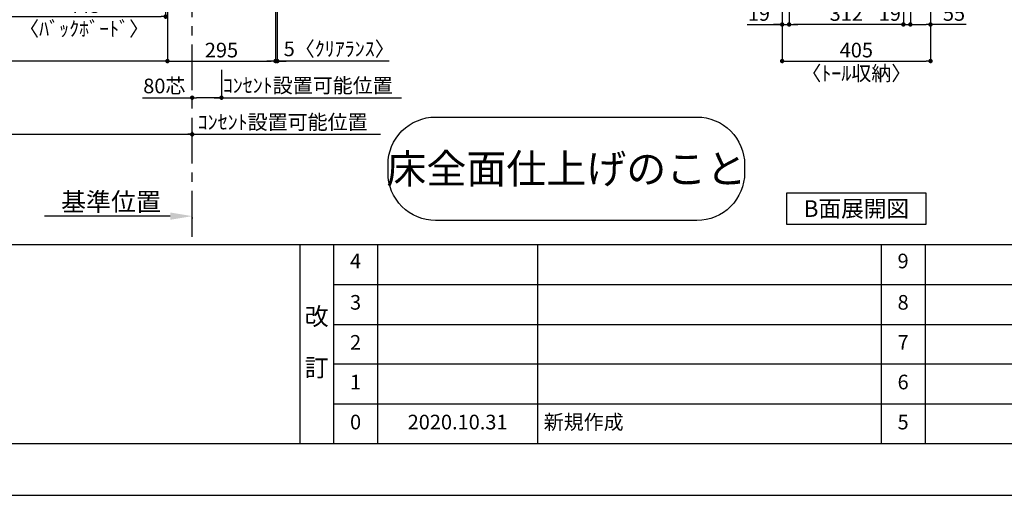
# Model space of a CAD drawing. Extents: x 19632 to 27948, y -24240 to -18360.
# Drawn here: x 21789 to 24477, y -24240 to -22941 of the extents above; entities that cross this region are included whole.
import ezdxf

# ---------------------------------------------------------------- set-up
doc = ezdxf.new("R2010")
doc.units = 0
doc.header["$LTSCALE"] = 50
doc.header["$MEASUREMENT"] = 0
doc.linetypes.add('CENTER', pattern=[2, 1.25, -0.25, 0.25, -0.25])
doc.layers.get('0').update_dxf_attribs({"linetype": 'CONTINUOUS'})
doc.layers.get('DEFPOINTS').update_dxf_attribs({"color": 146, "linetype": 'CONTINUOUS'})
for name, color, linetype in [('111-壁仕上', 3, 'CONTINUOUS'), ('160-文字', 254, 'CONTINUOUS'), ('166-寸法B', 11, 'CONTINUOUS'), ('190-図面外枠', 5, 'CONTINUOUS'), ('191-図面内枠', 4, 'CONTINUOUS')]:
    doc.layers.add(name, color=color, linetype=linetype)
doc.styles.add('KH001', font='txt')
doc.dimstyles.new('KH1xx020', dxfattribs={"dimscale": 20, "dimtxt": 2, "dimasz": 0.6, "dimexe": 0.3, "dimexo": 1.2, "dimgap": 0.5, "dimtad": 3, "dimdec": 1, "dimdsep": 46, "dimlunit": 6, "dimtxsty": 'KH001', "dimblk": 'DOT', "dimcen": 1, "dimdle": 1, "dimclrd": 256, "dimclre": 256, "dimclrt": 256, "dimadec": 0, "dimazin": 0, "dimtfac": 1, "dimtdec": 1, "dimtix": 1, "dimtmove": 2, "dimatfit": 3, "dimldrblk": 'CLOSEDBLANK', "dimfxl": 1, "dimtolj": 1, "dimtzin": 0, "dimlwd": -1, "dimlwe": -1, "dimarcsym": 0})

# ---------------------------------------------------------------- blocks, each defined once
blk = doc.blocks.new('A$C5D946DDC')
at = {"layer": '190-図面外枠'}
blk.add_line((20519, 350.7), (271, 350.7), dxfattribs=at)
at = {"layer": 'DEFPOINTS'}
blk.add_lwpolyline([(0, 0), (20790, 0), (20790, 14700), (0, 14700)], close=True, dxfattribs=at)
blk = doc.blocks.new('*D31')
at = {"layer": '166-寸法B', "transparency": 16777216}
for p, q in [((22340.2, -23077.8), (22340.2, -23159.8)), ((22320.2, -23153.8), (22831.3, -23153.8))]:
    blk.add_line(p, q, dxfattribs=at)
at = {"layer": 'DEFPOINTS', "color": 0, "transparency": 16777216}
for p in [(22340.2, -23053.8), (22811.3, -23148.5), (22811.3, -23153.8)]:
    blk.add_point(p, dxfattribs=at)
at = {"layer": '166-寸法B', "transparency": 16777216, "insert": (22575.7, -23120.5), "char_height": 40, "attachment_point": 5}
blk.add_mtext('\\A1;ｺﾝｾﾝﾄ設置可能位置', dxfattribs=at)
blk = doc.blocks.new('_ClosedBlank')
at = {"color": 0, "linetype": 'ByBlock', "lineweight": -2}
for p, q in [((-1, 0.167), (0, 0)), ((-1, 0.167), (-1, -0.167)), ((0, 0), (-1, -0.167))]:
    blk.add_line(p, q, dxfattribs=at)
blk = doc.blocks.new('_None')
blk = doc.blocks.new('_Dot')
at = {"color": 0, "linetype": 'ByBlock', "lineweight": -2}
blk.add_line((-0.5, 0), (-1, 0), dxfattribs=at)
at = {"color": 0, "linetype": 'ByBlock', "const_width": 0.5}
blk.add_lwpolyline([(-0.25, 0, 1), (0.25, 0, 1)], format="xyb", close=True, dxfattribs=at)
blk = doc.blocks.new('*D36')
at = {"layer": '166-寸法B', "transparency": 16777216}
for p, q in [((23870.9, -22693.9), (23870.9, -23059.8)), ((24275.9, -22693.9), (24275.9, -23059.8)), ((23882.9, -23053.8), (24263.9, -23053.8))]:
    blk.add_line(p, q, dxfattribs=at)
at = {"layer": 'DEFPOINTS', "color": 0, "transparency": 16777216}
for p in [(23870.9, -22669.9), (24275.9, -22669.9), (24275.9, -23053.8)]:
    blk.add_point(p, dxfattribs=at)
at = {"layer": '166-寸法B', "transparency": 16777216, "xscale": 12, "yscale": 12, "zscale": 12, "rotation": 180}
blk.add_blockref('_Dot', (23870.9, -23053.8), dxfattribs=at)
at = {"layer": '166-寸法B', "transparency": 16777216, "xscale": 12, "yscale": 12, "zscale": 12}
blk.add_blockref('_Dot', (24275.9, -23053.8), dxfattribs=at)
at = {"layer": '166-寸法B', "transparency": 16777216, "char_height": 40, "attachment_point": 5}
for s, insert in [('\\A1;405', (24073.4, -23023.8)), ('\\A1;〈ﾄｰﾙ収納〉', (24073.4, -23087.2))]:
    blk.add_mtext(s, dxfattribs=dict(at, insert=insert))
blk = doc.blocks.new('*D37')
at = {"layer": '166-寸法B', "transparency": 16777216}
for p, q in [((24220.9, -22693.9), (24220.9, -22959.8)), ((24275.9, -22693.9), (24275.9, -22959.8)), ((24232.9, -22953.8), (24263.9, -22953.8)), ((24373.4, -22953.8), (24275.9, -22953.8))]:
    blk.add_line(p, q, dxfattribs=at)
at = {"layer": 'DEFPOINTS', "color": 0, "transparency": 16777216}
for p in [(24220.9, -22669.9), (24275.9, -22669.9), (24275.9, -22953.8)]:
    blk.add_point(p, dxfattribs=at)
at = {"layer": '166-寸法B', "transparency": 16777216, "xscale": 12, "yscale": 12, "zscale": 12, "rotation": 180}
blk.add_blockref('_Dot', (24220.9, -22953.8), dxfattribs=at)
at = {"layer": '166-寸法B', "transparency": 16777216, "xscale": 12, "yscale": 12, "zscale": 12}
blk.add_blockref('_Dot', (24275.9, -22953.8), dxfattribs=at)
at = {"layer": '166-寸法B', "transparency": 16777216, "insert": (24340, -22923.8), "char_height": 40, "attachment_point": 5}
blk.add_mtext('\\A1;55', dxfattribs=at)
blk = doc.blocks.new('*D38')
at = {"layer": '166-寸法B', "transparency": 16777216}
for p, q in [((23889.9, -22693.9), (23889.9, -22959.8)), ((24201.9, -22693.9), (24201.9, -22959.8)), ((24189.9, -22953.8), (23901.9, -22953.8))]:
    blk.add_line(p, q, dxfattribs=at)
at = {"layer": 'DEFPOINTS', "color": 0, "transparency": 16777216}
for p in [(23889.9, -22669.9), (24201.9, -22669.9), (23889.9, -22953.8)]:
    blk.add_point(p, dxfattribs=at)
at = {"layer": '166-寸法B', "transparency": 16777216, "xscale": 12, "yscale": 12, "zscale": 12, "rotation": 180}
blk.add_blockref('_Dot', (23889.9, -22953.8), dxfattribs=at)
at = {"layer": '166-寸法B', "transparency": 16777216, "xscale": 12, "yscale": 12, "zscale": 12}
blk.add_blockref('_Dot', (24201.9, -22953.8), dxfattribs=at)
at = {"layer": '166-寸法B', "transparency": 16777216, "insert": (24045.9, -22923.8), "char_height": 40, "attachment_point": 5}
blk.add_mtext('\\A1;312', dxfattribs=at)
blk = doc.blocks.new('*D39')
at = {"layer": '166-寸法B', "transparency": 16777216}
for p, q in [((23870.9, -22693.9), (23870.9, -22959.8)), ((23889.9, -22693.9), (23889.9, -22959.8)), ((23775.4, -22953.8), (23870.9, -22953.8)), ((23858.9, -22953.8), (23846.9, -22953.8)), ((23870.9, -22953.8), (23889.9, -22953.8)), ((23870.9, -22953.8), (23889.9, -22953.8)), ((23901.9, -22953.8), (23913.9, -22953.8))]:
    blk.add_line(p, q, dxfattribs=at)
at = {"layer": 'DEFPOINTS', "color": 0, "transparency": 16777216}
for p in [(23870.9, -22669.9), (23889.9, -22669.9), (23889.9, -22953.8)]:
    blk.add_point(p, dxfattribs=at)
at = {"layer": '166-寸法B', "transparency": 16777216, "xscale": 12, "yscale": 12, "zscale": 12}
blk.add_blockref('_Dot', (23870.9, -22953.8), dxfattribs=at)
at = {"layer": '166-寸法B', "transparency": 16777216, "xscale": 12, "yscale": 12, "zscale": 12, "rotation": 180}
blk.add_blockref('_Dot', (23889.9, -22953.8), dxfattribs=at)
at = {"layer": '166-寸法B', "transparency": 16777216, "insert": (23807.4, -22923.8), "char_height": 40, "attachment_point": 5}
blk.add_mtext('\\A1;19', dxfattribs=at)
blk = doc.blocks.new('*D40')
at = {"layer": '166-寸法B', "transparency": 16777216}
for p, q in [((24201.9, -22693.9), (24201.9, -22959.8)), ((24220.9, -22693.9), (24220.9, -22959.8)), ((24189.9, -22953.8), (24177.9, -22953.8)), ((24201.9, -22953.8), (24220.9, -22953.8)), ((24232.9, -22953.8), (24244.9, -22953.8))]:
    blk.add_line(p, q, dxfattribs=at)
at = {"layer": 'DEFPOINTS', "color": 0, "transparency": 16777216}
for p in [(24201.9, -22669.9), (24220.9, -22669.9), (24220.9, -22953.8)]:
    blk.add_point(p, dxfattribs=at)
at = {"layer": '166-寸法B', "transparency": 16777216, "xscale": 12, "yscale": 12, "zscale": 12}
blk.add_blockref('_Dot', (24201.9, -22953.8), dxfattribs=at)
at = {"layer": '166-寸法B', "transparency": 16777216, "xscale": 12, "yscale": 12, "zscale": 12, "rotation": 180}
blk.add_blockref('_Dot', (24220.9, -22953.8), dxfattribs=at)
at = {"layer": '166-寸法B', "transparency": 16777216, "insert": (24164.8, -22923.8), "char_height": 40, "attachment_point": 5}
blk.add_mtext('\\A1;19', dxfattribs=at)
blk = doc.blocks.new('*D51')
at = {"layer": '166-寸法B', "transparency": 16777216}
for p, q in [((20837.7, -22693.9), (20837.7, -23059.8)), ((22192.7, -22693.9), (22192.7, -23059.8)), ((22180.7, -23053.8), (20849.7, -23053.8))]:
    blk.add_line(p, q, dxfattribs=at)
at = {"layer": 'DEFPOINTS', "color": 0, "transparency": 16777216}
for p in [(20837.7, -22669.9), (22192.7, -22669.9), (20837.7, -23053.8)]:
    blk.add_point(p, dxfattribs=at)
at = {"layer": '166-寸法B', "transparency": 16777216, "xscale": 12, "yscale": 12, "zscale": 12, "rotation": 180}
blk.add_blockref('_Dot', (20837.7, -23053.8), dxfattribs=at)
at = {"layer": '166-寸法B', "transparency": 16777216, "xscale": 12, "yscale": 12, "zscale": 12}
blk.add_blockref('_Dot', (22192.7, -23053.8), dxfattribs=at)
at = {"layer": '166-寸法B', "transparency": 16777216, "insert": (21515.2, -23021.3), "char_height": 40, "attachment_point": 5}
blk.add_mtext('\\A1;1,355', dxfattribs=at)
blk = doc.blocks.new('*D52')
at = {"layer": '166-寸法B', "transparency": 16777216}
for p, q in [((22192.7, -22693.9), (22192.7, -23059.8)), ((22487.7, -22693.9), (22487.7, -23059.8)), ((22204.7, -23053.8), (22475.7, -23053.8))]:
    blk.add_line(p, q, dxfattribs=at)
at = {"layer": 'DEFPOINTS', "color": 0, "transparency": 16777216}
for p in [(22192.7, -22669.9), (22487.7, -22669.9), (22487.7, -23053.8)]:
    blk.add_point(p, dxfattribs=at)
at = {"layer": '166-寸法B', "transparency": 16777216, "xscale": 12, "yscale": 12, "zscale": 12, "rotation": 180}
blk.add_blockref('_Dot', (22192.7, -23053.8), dxfattribs=at)
at = {"layer": '166-寸法B', "transparency": 16777216, "xscale": 12, "yscale": 12, "zscale": 12}
blk.add_blockref('_Dot', (22487.7, -23053.8), dxfattribs=at)
at = {"layer": '166-寸法B', "transparency": 16777216, "insert": (22340.2, -23023.8), "char_height": 40, "attachment_point": 5}
blk.add_mtext('\\A1;295', dxfattribs=at)
blk = doc.blocks.new('*D54')
at = {"layer": '166-寸法B', "transparency": 16777216}
for p, q in [((20690.2, -23077.8), (20690.2, -23259.8)), ((22260.2, -23246.9), (22260.2, -23259.8)), ((20702.2, -23253.8), (22248.2, -23253.8))]:
    blk.add_line(p, q, dxfattribs=at)
at = {"layer": 'DEFPOINTS', "color": 0, "transparency": 16777216}
for p in [(20690.2, -23053.8), (22260.2, -23222.9), (22260.2, -23253.8)]:
    blk.add_point(p, dxfattribs=at)
at = {"layer": '166-寸法B', "transparency": 16777216, "xscale": 12, "yscale": 12, "zscale": 12, "rotation": 180}
blk.add_blockref('_Dot', (20690.2, -23253.8), dxfattribs=at)
at = {"layer": '166-寸法B', "transparency": 16777216, "xscale": 12, "yscale": 12, "zscale": 12}
blk.add_blockref('_Dot', (22260.2, -23253.8), dxfattribs=at)
at = {"layer": '166-寸法B', "transparency": 16777216, "insert": (21475.2, -23220.7), "char_height": 40, "attachment_point": 5}
blk.add_mtext('\\A1;1,570芯', dxfattribs=at)
blk = doc.blocks.new('*D55')
at = {"layer": '166-寸法B', "transparency": 16777216}
for p, q in [((22340.2, -23077.8), (22340.2, -23159.8)), ((22124.8, -23153.8), (22260.2, -23153.8)), ((22260.2, -23158.3), (22260.2, -23159.8)), ((22328.2, -23153.8), (22272.2, -23153.8))]:
    blk.add_line(p, q, dxfattribs=at)
at = {"layer": 'DEFPOINTS', "color": 0, "transparency": 16777216}
for p in [(22340.2, -23053.8), (22260.2, -23134.3), (22260.2, -23153.8)]:
    blk.add_point(p, dxfattribs=at)
at = {"layer": '166-寸法B', "transparency": 16777216, "xscale": 12, "yscale": 12, "zscale": 12, "rotation": 180}
blk.add_blockref('_Dot', (22260.2, -23153.8), dxfattribs=at)
at = {"layer": '166-寸法B', "transparency": 16777216, "xscale": 12, "yscale": 12, "zscale": 12}
blk.add_blockref('_Dot', (22340.2, -23153.8), dxfattribs=at)
at = {"layer": '166-寸法B', "transparency": 16777216, "insert": (22184.2, -23121.8), "char_height": 40, "attachment_point": 5}
blk.add_mtext('\\A1;80芯', dxfattribs=at)
blk = doc.blocks.new('*D56')
at = {"layer": '166-寸法B', "transparency": 16777216}
for p, q in [((22240.2, -23253.8), (22774.2, -23253.8)), ((22260.2, -23263.9), (22260.2, -23259.8))]:
    blk.add_line(p, q, dxfattribs=at)
at = {"layer": 'DEFPOINTS', "color": 0, "transparency": 16777216}
for p in [(22260.2, -23239.9), (22754.2, -23248.5), (22754.2, -23253.8)]:
    blk.add_point(p, dxfattribs=at)
at = {"layer": '166-寸法B', "transparency": 16777216, "insert": (22507.2, -23220.5), "char_height": 40, "attachment_point": 5}
blk.add_mtext('\\A1;ｺﾝｾﾝﾄ設置可能位置', dxfattribs=at)
blk = doc.blocks.new('*D62')
at = {"layer": '166-寸法B', "transparency": 16777216}
for p, q in [((22200.2, -23477.4), (21857.3, -23477.4)), ((22260.2, -23480.9), (22260.2, -23483.4))]:
    blk.add_line(p, q, dxfattribs=at)
blk.add_solid([(22200.2, -23467.4), (22200.2, -23487.4), (22260.2, -23477.4)], dxfattribs=at)
at = {"layer": 'DEFPOINTS', "color": 0, "transparency": 16777216}
for p in [(22260.2, -23456.9), (21877.3, -23477.4), (21877.3, -23488.7)]:
    blk.add_point(p, dxfattribs=at)
at = {"layer": '166-寸法B', "transparency": 16777216, "insert": (22038.7, -23438.1), "char_height": 50, "attachment_point": 5}
blk.add_mtext('\\A1;基準位置', dxfattribs=at)
blk = doc.blocks.new('*D69')
at = {"layer": '166-寸法B', "transparency": 16777216}
for p, q in [((22492.7, -22693.9), (22492.7, -23059.8)), ((22487.7, -22827.6), (22487.7, -23059.8)), ((22475.7, -23053.8), (22463.7, -23053.8)), ((22492.7, -23053.8), (22487.7, -23053.8)), ((22492.7, -23053.8), (22487.7, -23053.8)), ((22797.9, -23053.8), (22492.7, -23053.8)), ((22504.7, -23053.8), (22516.7, -23053.8))]:
    blk.add_line(p, q, dxfattribs=at)
at = {"layer": 'DEFPOINTS', "color": 0, "transparency": 16777216}
for p in [(22492.7, -22669.9), (22487.7, -22803.6), (22487.7, -23053.8)]:
    blk.add_point(p, dxfattribs=at)
at = {"layer": '166-寸法B', "transparency": 16777216, "xscale": 12, "yscale": 12, "zscale": 12}
blk.add_blockref('_Dot', (22487.7, -23053.8), dxfattribs=at)
at = {"layer": '166-寸法B', "transparency": 16777216, "xscale": 12, "yscale": 12, "zscale": 12, "rotation": 180}
blk.add_blockref('_Dot', (22492.7, -23053.8), dxfattribs=at)
at = {"layer": '166-寸法B', "transparency": 16777216, "insert": (22661.6, -23020.5), "char_height": 40, "attachment_point": 5}
blk.add_mtext('\\A1;5〈ｸﾘｱﾗﾝｽ〉', dxfattribs=at)
blk = doc.blocks.new('床仕上')
at = {"layer": '160-文字'}
blk.add_lwpolyline([(-356.7, 282.6), (356.7, 282.6, -0.414214), (486.7, 152.6), (486.7, 130, -0.414214), (356.7, 0), (-356.7, 0, -0.414214), (-486.7, 130), (-486.7, 152.6, -0.414214)], format="xyb", close=True, dxfattribs=at)
at = {"layer": '160-文字', "insert": (0, 141.3), "char_height": 80, "attachment_point": 5}
blk.add_mtext('\\A1;床全面仕上げのこと', dxfattribs=at)
blk = doc.blocks.new('*D93')
at = {"layer": '166-寸法B', "transparency": 16777216}
for p, q in [((21742.7, -22693.9), (21742.7, -22938.1)), ((22187.7, -22693.9), (22187.7, -22938.1)), ((21754.7, -22932.1), (22175.7, -22932.1))]:
    blk.add_line(p, q, dxfattribs=at)
at = {"layer": 'DEFPOINTS', "color": 0, "transparency": 16777216}
for p in [(21742.7, -22669.9), (22187.7, -22669.9), (22187.7, -22932.1)]:
    blk.add_point(p, dxfattribs=at)
at = {"layer": '166-寸法B', "transparency": 16777216, "xscale": 12, "yscale": 12, "zscale": 12, "rotation": 180}
blk.add_blockref('_Dot', (21742.7, -22932.1), dxfattribs=at)
at = {"layer": '166-寸法B', "transparency": 16777216, "xscale": 12, "yscale": 12, "zscale": 12}
blk.add_blockref('_Dot', (22187.7, -22932.1), dxfattribs=at)
at = {"layer": '166-寸法B', "transparency": 16777216, "char_height": 40, "attachment_point": 5}
for s, insert in [('\\A1;445', (21965.2, -22902.1)), ('\\A1;〈ﾊﾞｯｸﾎﾞｰﾄﾞ〉', (21965.2, -22965.4))]:
    blk.add_mtext(s, dxfattribs=dict(at, insert=insert))

msp = doc.modelspace()

# ---------------------------------------------------------------- linework, layer by layer
at = {"layer": '111-壁仕上', "color": 253, "linetype": 'CENTER', "ltscale": 2}
msp.add_line((22260.2, -23533.58), (22260.2, -22762.12), dxfattribs=at)
at = {"layer": '160-文字'}
msp.add_lwpolyline([(23883.44, -23413.29), (24263.46, -23413.29), (24263.46, -23500.24), (23883.44, -23500.24)], close=True, dxfattribs=at)
at = {"layer": '191-図面内枠'}
for p, q in [((19740.37, -23555.11), (27839.59, -23555.11)), ((22553.88, -23555.11), (22553.88, -24099.73)), ((22645.96, -23555.11), (22645.96, -24099.73)), ((22766.6, -23555.11), (22766.6, -24099.73)), ((23203.03, -23555.11), (23203.03, -24099.73)), ((24140.76, -23555.11), (24140.76, -24099.73)), ((24261.4, -23555.11), (24261.4, -24099.73)), ((22645.96, -23663.73), (25635.56, -23663.73)), ((22645.96, -23773.07), (25635.56, -23773.07)), ((22645.96, -23881.07), (25635.56, -23881.07)), ((22645.96, -23990.4), (25635.56, -23990.4))]:
    msp.add_line(p, q, dxfattribs=at)

# ---------------------------------------------------------------- block references
at = {"layer": '160-文字'}
msp.add_blockref('床仕上', (23281.6, -23489.31), dxfattribs=at)
at = {"layer": '190-図面外枠', "xscale": 0.3999999999996362, "yscale": 0.3999999999996362, "zscale": 0.3999999999996362}
msp.add_blockref('A$C5D946DDC', (19631.98, -24240), dxfattribs=at)

# ---------------------------------------------------------------- texts
at = {"layer": '160-文字', "insert": (24073.45, -23456.77), "char_height": 45.3333, "attachment_point": 5}
msp.add_mtext('{\\fArial|b0|i0|c0|p32;B}面展開図', dxfattribs=at)
at = {"layer": '160-文字', "line_spacing_factor": 0.876232}
for s, insert, char_height, attachment_point in [('4', (22706.28, -23605.08), 40, 5), ('9', (24201.08, -23605.08), 40, 5), ('3', (22706.28, -23718.07), 40, 5), ('8', (24201.08, -23718.07), 40, 5), ('改\\P\\P訂', (22599.92, -23827.42), 48, 5), ('2', (22706.28, -23827.4), 40, 5), ('7', (24201.08, -23827.4), 40, 5), ('1', (22706.28, -23935.73), 40, 5), ('6', (24201.08, -23935.73), 40, 5), ('0', (22706.28, -24045.07), 40, 5), ('2020.10.31', (22984.81, -24045.07), 40, 5), ('新規作成', (23219.9, -24045.07), 40, 4), ('5', (24201.08, -24045.07), 40, 5)]:
    msp.add_mtext(s, dxfattribs=dict(at, insert=insert, char_height=char_height, attachment_point=attachment_point))

# ---------------------------------------------------------------- dimensions: what is measured, and where the dimension line sits
at = {"layer": '166-寸法B'}
dim = msp.add_linear_dim(base=(20837.7, -23053.8), p1=(22192.7, -22669.87), p2=(20837.7, -22669.87), angle=180, dimstyle='KH1xx020', dxfattribs=at)
dim.commit()
dim.dimension.update_dxf_attribs({"geometry": '*D51', "text_midpoint": (21515.2, -23021.26)})
for base, p1, p2, text, picture, middle in [((22187.7, -22932.07), (21742.7, -22669.87), (22187.7, -22669.87), '<>\\X〈ﾊﾞｯｸﾎﾞｰﾄﾞ〉', '*D93', (21965.2, -22932.07)), ((24275.95, -23053.8), (23870.95, -22669.87), (24275.95, -22669.87), '<>\\X〈ﾄｰﾙ収納〉', '*D36', (24073.45, -23053.8))]:
    dim = msp.add_linear_dim(base=base, p1=p1, p2=p2, text=text, dimstyle='KH1xx020', dxfattribs=at)
    dim.commit()
    dim.dimension.update_dxf_attribs({"geometry": picture, "text_midpoint": middle})
for base, p1, p2, picture, middle in [((22487.7, -23053.8), (22192.7, -22669.87), (22487.7, -22669.87), '*D52', (22340.2, -23023.8)), ((23889.95, -22953.8), (24201.93, -22669.87), (23889.95, -22669.87), '*D38', (24045.94, -22923.8))]:
    dim = msp.add_linear_dim(base=base, p1=p1, p2=p2, dimstyle='KH1xx020', dxfattribs=at)
    dim.commit()
    dim.dimension.update_dxf_attribs({"geometry": picture, "text_midpoint": middle})
dim = msp.add_linear_dim(base=(22487.7, -23053.8), p1=(22492.7, -22669.87), p2=(22487.7, -22803.55), angle=180, text='<>〈ｸﾘｱﾗﾝｽ〉', dimstyle='KH1xx020', override={"dimtmove": 1}, dxfattribs=at)
dim.commit()
dim.dimension.update_dxf_attribs({"geometry": '*D69', "text_midpoint": (22661.64, -23033.39), "dimtype": 160})
for base, p1, p2, picture, middle in [((23889.95, -22953.8), (23870.95, -22669.87), (23889.95, -22669.87), '*D39', (23807.37, -22948.6)), ((24275.95, -22953.8), (24220.93, -22669.87), (24275.95, -22669.87), '*D37', (24340.03, -22958.7))]:
    dim = msp.add_linear_dim(base=base, p1=p1, p2=p2, dimstyle='KH1xx020', override={"dimtmove": 1}, dxfattribs=at)
    dim.commit()
    dim.dimension.update_dxf_attribs({"geometry": picture, "text_midpoint": middle, "dimtype": 160})
dim = msp.add_linear_dim(base=(24220.93, -22953.8), p1=(24201.93, -22669.87), p2=(24220.93, -22669.87), dimstyle='KH1xx020', dxfattribs=at)
dim.commit()
dim.dimension.update_dxf_attribs({"geometry": '*D40', "text_midpoint": (24164.76, -22923.8), "dimtype": 160})
at = {"layer": '166-寸法B', "color": 6}
dim = msp.add_linear_dim(base=(22260.2, -23253.8), p1=(20690.2, -23053.8), p2=(22260.2, -23222.88), text='<>芯', dimstyle='KH1xx020', dxfattribs=at)
dim.commit()
dim.dimension.update_dxf_attribs({"geometry": '*D54', "text_midpoint": (21475.2, -23220.66)})
dim = msp.add_linear_dim(base=(22260.2, -23153.8), p1=(22340.2, -23053.8), p2=(22260.2, -23134.25), text='<>芯', dimstyle='KH1xx020', override={"dimtmove": 1}, dxfattribs=at)
dim.commit()
dim.dimension.update_dxf_attribs({"geometry": '*D55', "text_midpoint": (22184.15, -23153.8), "dimtype": 160})
at = {"layer": '166-寸法B'}
for base, p1, p2, text, override, picture, middle in [((22811.25, -23153.8), (22340.2, -23053.8), (22811.25, -23148.51), 'ｺﾝｾﾝﾄ設置可能位置', {"dimblk1": 'None', "dimblk2": 'None', "dimsah": 1, "dimse2": 1}, '*D31', (22575.73, -23120.45)), ((22754.16, -23253.8), (22260.2, -23239.86), (22754.16, -23248.51), 'ｺﾝｾﾝﾄ設置可能位置', {"dimblk1": 'None', "dimblk2": 'None', "dimsah": 1, "dimse2": 1}, '*D56', (22507.18, -23220.45)), ((21877.26, -23477.41), (22260.2, -23456.86), (21877.26, -23488.7), '基準位置', {"dimtxt": 2.5, "dimasz": 3, "dimblk2": 'None', "dimsah": 1, "dimse2": 1}, '*D62', (22038.73, -23438.09))]:
    dim = msp.add_linear_dim(base=base, p1=p1, p2=p2, text=text, dimstyle='KH1xx020', override=override, dxfattribs=at)
    dim.commit()
    dim.dimension.update_dxf_attribs({"geometry": picture, "text_midpoint": middle})

doc.saveas('drawing.dxf')
